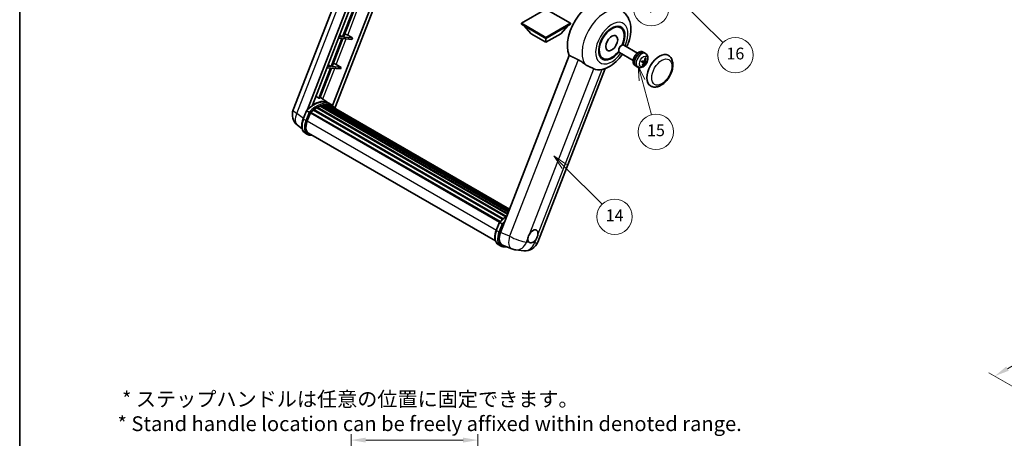
# Model space of a CAD drawing. Units: millimetres. Extents: x 0 to 12387, y 0 to 1686.
# Drawn here: x 0 to 1001, y 580 to 1006 of the extents above; entities that cross this region are included whole.
import ezdxf

# ---------------------------------------------------------------- set-up
doc = ezdxf.new("R2010")
doc.units = ezdxf.units.MM
doc.header["$LTSCALE"] = 6
doc.layers.get('Defpoints').update_dxf_attribs({"lineweight": 25})
for name, color, linetype, lineweight in [('Border (ISO)', 7, 'Continuous', 35), ('Dimension (ISO)', 7, 'Continuous', 18), ('Symbol (TK)', 100, 'Continuous', 18), ('Visible (ISO)', 7, 'Continuous', 35), ('Visible Narrow (ISO)', 7, 'Continuous', 25)]:
    doc.layers.add(name, color=color, linetype=linetype, lineweight=lineweight)
doc.styles.add('Note Text (TK)', font='txt')
doc.styles.add('Note Text (TK2)', font='txt')
doc.dimstyles.new('Default - Method 1b (TK)', dxfattribs={"dimscale": 6, "dimtxt": 2.5, "dimasz": 2.5, "dimexe": 1, "dimexo": 1.5, "dimgap": 1, "dimtad": 1, "dimtoh": 1, "dimrnd": 1e-08, "dimdsep": 46, "dimtxsty": 'Note Text (TK)', "dimcen": 0.09, "dimdle": 5, "dimclrd": 100, "dimclre": 100, "dimclrt": 7, "dimadec": 1, "dimazin": 1, "dimtfac": 1, "dimtmove": 0, "dimatfit": 3, "dimfxl": 0, "dimtolj": 1, "dimlwd": -1, "dimlwe": -1, "dimarcsym": 0})

# ---------------------------------------------------------------- blocks, each defined once
blk = doc.blocks.new('図面枠 tk図枠')
at = {"layer": 'Border (ISO)'}
blk.add_line((14.5, 289), (14.5, 8), dxfattribs=at)
blk = doc.blocks.new('*D9')
at = {"layer": 'Defpoints', "color": 0, "transparency": 16777216}
for p in [(466, 578), (337, 454), (466, 454)]:
    blk.add_point(p, dxfattribs=at)
at = {"layer": 'Dimension (ISO)', "color": 100, "transparency": 16777216}
for p, q in [((337, 463), (337, 584)), ((466, 463), (466, 584)), ((352, 578), (451, 578))]:
    blk.add_line(p, q, dxfattribs=at)
for points in [[(352, 580.5), (352, 575.5), (337, 578)], [(451, 580.5), (451, 575.5), (466, 578)]]:
    blk.add_solid(points, dxfattribs=at)
at = {"layer": 'Dimension (ISO)', "color": 7, "transparency": 16777216, "insert": (99.5, 607.2), "char_height": 15, "attachment_point": 4, "style": 'Note Text (TK)'}
blk.add_mtext('\\A1; \\fＭＳ Ｐゴシック|b0|i0;\\H15.0000;* ステップハンドルは任意の位置に固定できます。\\P\\fＭＳ Ｐゴシック|b0|i0;\\H15.0000;* Stand handle location can be freely affixed within denoted range.', dxfattribs=at)
blk = doc.blocks.new('バルーン2')
at = {"layer": 'Symbol (TK)', "color": 100}
for p, q in [((106.82, 150.73), (105.06, 152.5)), ((107.18, 151.08), (105.06, 152.5)), ((105.06, 152.5), (106.47, 150.37)), ((106.82, 150.73), (113.24, 144.31))]:
    blk.add_line(p, q, dxfattribs=at)
at = {"layer": 'Symbol (TK)'}
blk.add_circle((115.35, 142.2), 3, dxfattribs=at)
at = {"layer": 'Symbol (TK)', "color": 7, "insert": (115.35, 142.18), "char_height": 2, "attachment_point": 5, "style": 'Note Text (TK2)'}
blk.add_mtext('14', dxfattribs=at)
blk = doc.blocks.new('バルーン7')
at = {"layer": 'Symbol (TK)', "color": 100}
for p, q in [((117.04, 188.38), (115.27, 190.15)), ((117.4, 188.73), (115.27, 190.15)), ((115.27, 190.15), (116.69, 188.02)), ((117.04, 188.38), (133.71, 171.72))]:
    blk.add_line(p, q, dxfattribs=at)
at = {"layer": 'Symbol (TK)'}
blk.add_circle((135.82, 169.6), 3, dxfattribs=at)
at = {"layer": 'Symbol (TK)', "color": 7, "insert": (135.82, 169.6), "char_height": 2, "attachment_point": 5, "style": 'Note Text (TK2)'}
blk.add_mtext('16', dxfattribs=at)
blk = doc.blocks.new('バルーン15')
at = {"layer": 'Symbol (TK)', "color": 100}
for p, q in [((114.78, 184.3), (113.01, 186.07)), ((115.13, 184.65), (113.01, 186.07)), ((113.01, 186.07), (114.42, 183.95)), ((114.78, 184.3), (119.43, 179.64))]:
    blk.add_line(p, q, dxfattribs=at)
at = {"layer": 'Symbol (TK)'}
blk.add_circle((121.55, 177.53), 3, dxfattribs=at)
at = {"layer": 'Symbol (TK)', "color": 7, "insert": (121.55, 177.51), "char_height": 2, "attachment_point": 5, "style": 'Note Text (TK2)'}
blk.add_mtext('7', dxfattribs=at)
blk = doc.blocks.new('バルーン16')
at = {"layer": 'Symbol (TK)', "color": 100}
for p, q in [((120.02, 165.34), (119.37, 167.76)), ((120.5, 165.47), (119.37, 167.76)), ((119.37, 167.76), (119.54, 165.21)), ((120.02, 165.34), (121.59, 159.48))]:
    blk.add_line(p, q, dxfattribs=at)
at = {"layer": 'Symbol (TK)'}
blk.add_circle((122.36, 156.6), 3, dxfattribs=at)
at = {"layer": 'Symbol (TK)', "color": 7, "insert": (122.36, 156.59), "char_height": 2, "attachment_point": 5, "style": 'Note Text (TK2)'}
blk.add_mtext('15', dxfattribs=at)
blk = doc.blocks.new('*D28')
at = {"layer": 'Defpoints', "color": 0, "transparency": 16777216}
for p in [(1239.1, 787.9), (1319.7, 741.3), (1072, 596.7)]:
    blk.add_point(p, dxfattribs=at)
at = {"layer": 'Dimension (ISO)', "color": 100, "transparency": 16777216}
for p, q in [((1310.7, 746.5), (1233.1, 791.3)), ((1004.6, 650.6), (1226.1, 780.3)), ((1063, 601.9), (985.7, 646.5))]:
    blk.add_line(p, q, dxfattribs=at)
for points in [[(1224.9, 782.5), (1227.4, 778.1), (1239.1, 787.9)], [(1003.4, 652.8), (1005.9, 648.5), (991.7, 643.1)]]:
    blk.add_solid(points, dxfattribs=at)
at = {"layer": 'Dimension (ISO)', "color": 7, "transparency": 16777216, "insert": (1095.3, 719.4), "char_height": 15, "attachment_point": 4, "rotation": 30.344, "style": 'Note Text (TK)'}
blk.add_mtext('\\A1;{\\Q-29.656;\\W0.819;\\H0.816x; \\fＭＳ Ｐゴシック|b0|i0;\\H15.0000;350}', dxfattribs=at)

msp = doc.modelspace()

# ---------------------------------------------------------------- linework, layer by layer
at = {"layer": 'Visible (ISO)'}
for p, q in [((278.2218, 914.0292), (340.0611, 1073.4107)), ((292.7328, 914.1633), (351.8738, 1066.5905)), ((297.7352, 918.658), (354.536, 1065.0536)), ((371.3962, 1055.3193), (318.2043, 918.2253)), ((374.0583, 1053.7823), (320.4683, 915.6621)), ((339.3655, 1016.4378), (328.3346, 988.0074)), ((329.3844, 987.9136), (340.4153, 1016.344)), ((535.2337, 1016.3757), (510.2627, 1001.9587)), ((560.2046, 1001.9587), (535.2337, 1016.3757)), ((510.2627, 1001.9587), (510.2627, 1000.9789)), ((510.2627, 1001.9587), (535.2337, 987.5417)), ((535.2337, 987.5417), (560.2046, 1001.9587)), ((560.2046, 1001.9587), (560.2046, 1000.9789)), ((510.2627, 1000.9789), (535.2337, 986.5619)), ((520.0814, 991.3209), (512.7594, 999.5374)), ((535.2337, 986.5619), (560.2046, 1000.9789)), ((550.3859, 991.3209), (557.7079, 999.5374)), ((611.2068, 997.3564), (608.3964, 998.9789)), ((327.7285, 986.4453), (316.6976, 958.0149)), ((317.7474, 957.9211), (328.7783, 986.3515)), ((324.16, 986.764), (327.7285, 986.4453)), ((328.3346, 988.0074), (324.7661, 988.3261)), ((325.3372, 989.798), (328.3346, 988.0074)), ((328.7783, 986.3515), (337.8498, 985.5413)), ((338.4559, 987.1034), (329.3844, 987.9136)), ((333.5906, 989.8693), (338.4559, 987.1034)), ((338.4559, 987.1034), (337.8498, 985.5413)), ((520.0814, 991.3209), (535.2337, 982.5728)), ((535.2337, 982.5728), (550.3859, 991.3209)), ((535.2337, 987.5417), (535.2337, 986.5619)), ((535.2337, 982.5728), (535.2337, 986.5619)), ((609.2262, 974.9023), (609.2264, 974.2152)), ((624.0283, 964.2205), (610.114, 972.254)), ((611.6623, 979.1217), (612.2574, 979.4652)), ((628.314, 971.6436), (614.3997, 979.6771)), ((631.9527, 972.9887), (632.0421, 973.2192)), ((633.9845, 972.5267), (633.4237, 972.8504)), ((636.7979, 970.9637), (635.3722, 972.0044)), ((558.9326, 969.2812), (489.061, 789.1975)), ((593.2068, 966.1795), (590.3964, 967.802)), ((634.4998, 961.9177), (632.6606, 963.2603)), ((636.518, 963.1636), (635.427, 963.6464)), ((316.0916, 956.4527), (304.1828, 925.7596)), ((305.2326, 925.6659), (317.1413, 956.359)), ((312.523, 956.7715), (316.0916, 956.4527)), ((316.6976, 958.0149), (313.1291, 958.3336)), ((313.7002, 959.8055), (316.6976, 958.0149)), ((317.1413, 956.359), (326.2128, 955.5488)), ((326.8189, 957.1109), (317.7474, 957.9211)), ((321.9536, 959.8768), (326.8189, 957.1109)), ((326.8189, 957.1109), (326.2128, 955.5488)), ((526.8553, 779.3555), (595.3566, 955.9074)), ((626.0988, 958.8682), (625.538, 959.192)), ((628.859, 957.2132), (627.245, 957.9276)), ((314.1993, 920.7071), (305.7123, 926.9022)), ((288.3513, 904.728), (291.5485, 912.9683)), ((294.2894, 911.4144), (291.865, 912.8141)), ((296.0294, 911.3653), (488.5348, 800.2222)), ((298.9201, 913.6533), (491.1764, 802.6541)), ((299.2991, 914.2646), (491.7706, 803.1411)), ((299.8294, 914.3461), (299.7273, 914.4051)), ((302.269, 916.0048), (494.4241, 805.0641)), ((302.6712, 916.5522), (495.0693, 805.471)), ((303.2497, 916.5726), (303.0224, 916.7038)), ((305.5931, 917.6992), (496.2174, 807.6422)), ((306.0433, 918.1584), (496.4454, 808.2297)), ((306.6559, 918.1012), (306.3103, 918.3008)), ((308.7808, 918.6911), (497.1152, 809.9561)), ((309.3129, 919.0345), (497.3215, 810.4877)), ((309.9445, 918.8857), (309.4911, 919.1475)), ((311.6659, 918.9903), (497.7381, 811.5615)), ((312.3807, 919.1538), (497.9208, 812.0323)), ((313.0156, 918.902), (312.4681, 919.2181)), ((316.7679, 919.2257), (314.3436, 920.6254)), ((314.4469, 918.4226), (498.0671, 812.4094)), ((315.1536, 918.5128), (498.225, 812.8165)), ((292.4958, 902.6402), (295.6691, 910.8189)), ((295.7072, 910.9209), (488.1403, 799.8196)), ((287.2872, 894.5959), (282.5992, 898.2342)), ((292.7836, 888.8597), (290.3593, 890.2594)), ((293.6408, 890.3443), (483.8793, 780.5101)), ((295.2699, 888.0896), (297.9627, 887.849)), ((484.725, 791.3516), (487.9222, 799.5919)), ((488.2386, 799.4377), (490.663, 798.038)), ((486.7329, 776.883), (489.1573, 775.4833)), ((491.1005, 776.3658), (500.4844, 772.4147)), ((491.6435, 774.7132), (495.9362, 774.3298)), ((504.5862, 771.3944), (512.8496, 770.6564))]:
    msp.add_line(p, q, dxfattribs=at)
for centre, start, end in [((291.0074, 909.0685), 158.7939769, 232.1857522), ((505.8063, 785.0543), 247.1663583, 264.8960906), ((514.0697, 784.3163), 264.8960906, 338.7939769)]:
    msp.add_arc(centre, 13.7143, start, end, dxfattribs=at)
for centre, major_axis, ratio, start_param, end_param in [((581.9027, 993.4905), (17.5714, 30.4346), 0.577350269, 6.221281952, 9.030824523), ((602.2068, 981.7679), (-9.4286, -16.3308), 0.577350269, 1.781860374, 7.642917586), ((602.2068, 981.7679), (-9, -15.5885), 0.577350269, 1.767522259, 7.657255702), ((330.7674, 989.9594), (-4.7677, 1.9297), 0.22135844, 4.170945466, 4.822621494), ((612.2568, 975.9655), (-2.1429, -3.7115), 0.577350269, 3.141592654, 6.283185307), ((611.6618, 976.3091), (-1.7222, -2.9829), 0.577350269, 3.926787114, 5.497990847), ((629.4809, 966.0212), (-3.9429, -6.8292), 0.577350269, 3.563457564, 6.283185307), ((631.0567, 965.1114), (-4.0714, -7.0519), 0.577350269, 3.079689298, 6.345088663), ((631.9226, 964.6115), (20.0757, -9.4476), 0.34664193, 1.674160474, 1.755069612), ((630.1908, 965.6113), (20.0757, -9.4476), 0.34664193, 1.567915472, 1.641360104), ((629.4809, 966.0212), (3.9429, 6.8292), 0.577350269, 0, 0.308155402), ((650.6941, 953.7738), (-9, -15.5885), 0.577350269, 3.141592654, 6.283185307), ((626.0119, 968.44), (12.1383, -6.3723), 0.206529411, 5.362969483, 5.578080444), ((625.753, 967.7725), (-13.2604, 3.4797), 0.213523121, 2.173546181, 2.388657143), ((626.0824, 968.0647), (-3.1418, -13.3445), 0.747929325, 1.426203308, 1.64131427), ((625.9811, 968.4428), (12.6178, -5.3606), 0.314161904, 5.756493691, 5.971604653), ((625.6339, 968.1048), (-1.0388, 13.6699), 0.819728069, 4.325565246, 4.540676207), ((625.7222, 967.7753), (12.9249, -4.5709), 0.105890628, 5.743356988, 5.958467949), ((319.1305, 959.9669), (-4.7677, 1.9297), 0.22135844, 4.170945466, 4.822621494), ((598.9945, 983.6225), (-15.8694, -27.4866), 0.577350269, 0.047585099, 0.476013677), ((626.1002, 968.1105), (-0.5477, -13.6984), 0.719089286, 0.870777946, 1.085888907), ((625.6517, 968.1506), (2.0977, 13.5479), 0.848568108, 4.102490673, 4.317601634), ((299.1489, 895.7071), (14.5886, 25.2681), 0.577350269, 6.262707477, 7.137159527), ((294.1789, 898.5765), (14.896, 25.8007), 0.577350269, 0.233024571, 0.290574204), ((296.1437, 910.844), (0.3686, 0.6384), 0.577350269, 0.03558953, 1.929850622), ((302.7854, 893.6076), (13.9029, 24.0805), 0.577350269, 0.98354607, 1.110849033), ((299.4133, 913.7434), (0.3686, 0.6384), 0.577350269, 6.144241912, 8.341990879), ((302.7854, 893.6076), (13.9029, 24.0805), 0.577350269, 0.809013145, 0.936316107), ((302.7854, 916.0309), (0.3686, 0.6384), 0.577350269, 5.969708987, 8.167457954), ((302.7854, 893.6076), (13.9029, 24.0805), 0.577350269, 0.634480219, 0.761783182), ((306.1575, 917.6371), (0.3686, 0.6384), 0.577350269, 5.795176062, 7.992925029), ((302.1793, 893.9575), (-13.7314, -23.7835), 0.577350269, 3.709812559, 3.726143036), ((302.7854, 893.6076), (13.9029, 24.0805), 0.577350269, 0.459947294, 0.587250257), ((309.4272, 918.5132), (0.3686, 0.6384), 0.577350269, 5.620643137, 7.818392104), ((302.1793, 893.9575), (13.7314, 23.7835), 0.577350269, 0.383206739, 0.401016074), ((302.7854, 893.6076), (13.9029, 24.0805), 0.577350269, 0.285414369, 0.412717332), ((312.495, 918.6326), (0.3686, 0.6384), 0.577350269, 5.446110212, 7.643859178), ((302.1793, 893.9575), (13.7314, 23.7835), 0.577350269, 0.10162364, 0.198908306), ((302.7854, 893.6076), (13.9029, 24.0805), 0.577350269, 0.110881444, 0.238184407), ((314.6617, 918.3415), (-0.1971, -0.3415), 0.577350269, 4.285455973, 4.806834031), ((315.2678, 917.9916), (0.3686, 0.6384), 0.577350269, 5.276759101, 7.469326253), ((314.6617, 918.3415), (-0.3686, -0.6384), 0.577350269, 2.135166447, 2.176297076), ((302.7854, 893.6076), (13.9029, 24.0805), 0.577350269, 6.221388545, 6.34498207), ((302.1793, 893.9575), (13.9029, 24.0805), 0.577350269, 6.221388545, 6.261386208), ((317.6614, 916.6097), (0.3686, 0.6384), 0.577350269, 5.276759101, 7.289611513), ((317.0553, 916.9596), (-0.3686, -0.6384), 0.577350269, 2.135166447, 2.176297076), ((301.104, 901.8713), (-7.0286, -12.1738), 0.577350269, 4.974188368, 6.50449975), ((300.4979, 902.2212), (-6.8571, -11.8769), 0.577350269, 6.038569, 6.283185307), ((300.4979, 902.2212), (-7.0286, -12.1738), 0.577350269, 0.043129637, 0.221314442), ((522.0209, 785.2345), (3.6429, 6.3096), 0.577350269, 5.361146445, 7.728822945), ((497.5283, 788.5398), (-6.9639, -11.9059), 0.575136856, 4.984521276, 6.358660843), ((522.0209, 785.2345), (-3.6429, -6.3096), 0.577350269, 5.361146445, 6.158026618), ((522.0209, 785.2345), (-3.6429, -6.3096), 0.577350269, 0.648757464, 1.445637638)]:
    msp.add_ellipse(centre, major_axis=major_axis, ratio=ratio, start_param=start_param, end_param=end_param, dxfattribs=at)
msp.add_ellipse((602.2068, 981.7679), major_axis=(-4.2857, -7.4231), ratio=0.577350269, dxfattribs=at)
for points, knots in [([(617.4287, 977.9283), (618.2124, 979.6011), (618.8999, 981.3116), (620.6121, 986.4208), (621.3422, 989.8778), (621.7788, 996.7777), (621.4984, 1000.2365), (619.5956, 1006.3628), (618.1856, 1009.081), (615.2634, 1012.3153), (614.3229, 1013.1693), (613.2963, 1013.9186)], [6.168754322, 6.168754322, 6.168754322, 6.168754322, 6.359437895, 6.359437895, 6.731090812, 6.731090812, 7.102004971, 7.102004971, 7.407796215, 7.407796215, 7.530278891, 7.530278891, 7.530278891, 7.530278891]), ([(567.9755, 964.93), (569.1694, 964.3532), (570.4911, 963.5592), (572.8526, 961.9372), (573.8979, 961.1564), (574.8874, 960.4023)], [2.5812060065, 2.5812060065, 2.5812060065, 2.5812060065, 2.8492602695, 2.8492602695, 3.0615826177, 3.0615826177, 3.0615826177, 3.0615826177]), ([(592.5445, 955.0773), (595.3774, 955.733), (598.0094, 956.8772), (603.3848, 960.0794), (606.0599, 962.2821), (610.1667, 966.5613), (611.7271, 968.4754), (613.143, 970.5052)], [4.9449424295, 4.9449424295, 4.9449424295, 4.9449424295, 5.2518994462, 5.2518994462, 5.6185622739, 5.6185622739, 5.8740175164, 5.8740175164, 5.8740175164, 5.8740175164]), ([(636.7979, 970.9637), (637.2635, 970.6238), (637.6594, 970.2069), (638.3201, 969.2578), (638.5634, 968.7207), (638.9321, 967.5108), (639.0105, 966.8395), (639.0069, 965.3526), (638.8739, 964.5441), (638.411, 962.9301), (638.0666, 962.1281), (637.2109, 960.6296), (636.7017, 959.9325), (635.5224, 958.678), (634.8523, 958.12), (633.3613, 957.2599), (632.5454, 956.9373), (630.9503, 956.7411), (630.2229, 956.7736), (629.2868, 957.0417), (629.0702, 957.1198), (628.859, 957.2132)], [1.89449907, 1.89449907, 1.89449907, 1.89449907, 2.097409956, 2.097409956, 2.327237946, 2.327237946, 2.620797887, 2.620797887, 2.995827638, 2.995827638, 3.395142439, 3.395142439, 3.790067895, 3.790067895, 4.189202746, 4.189202746, 4.56363471, 4.56363471, 4.831003569, 4.831003569, 4.912285013, 4.912285013, 4.912285013, 4.912285013]), ([(632.4101, 962.5789), (632.4089, 962.5752), (632.4056, 962.5724), (632.393, 962.569), (632.3786, 962.5696), (632.3503, 962.5753), (632.3335, 962.5799), (632.3163, 962.5858)], [0.04811529445, 0.04811529445, 0.04811529445, 0.04811529445, 0.05112760899, 0.05112760899, 0.05583993479, 0.05583993479, 0.05957665436, 0.05957665436, 0.05957665436, 0.05957665436]), ([(632.4103, 962.5788), (632.4285, 962.6388), (632.4477, 962.6989), (632.4883, 962.8192), (632.5096, 962.8794), (632.5542, 962.9998), (632.5776, 963.06), (632.6262, 963.1801), (632.6515, 963.24), (632.701, 963.3525), (632.7248, 963.4051), (632.7494, 963.4574)], [6.1606188511, 6.1606188511, 6.1606188511, 6.1606188511, 6.2096112555, 6.2096112555, 6.2586036599, 6.2586036599, 6.3075960644, 6.3075960644, 6.3565884688, 6.3565884688, 6.3997631647, 6.3997631647, 6.3997631647, 6.3997631647]), ([(634.4028, 961.9624), (634.4558, 961.9492), (634.5047, 961.9212), (634.5779, 961.8386), (634.6021, 961.784), (634.6233, 961.6664), (634.6217, 961.5955), (634.5958, 961.4736), (634.58, 961.4245), (634.5597, 961.3769)], [0, 0, 0, 0, 0.01431680631, 0.01431680631, 0.02863361263, 0.02863361263, 0.04298217716, 0.04298217716, 0.05219192832, 0.05219192832, 0.05219192832, 0.05219192832]), ([(635.5063, 963.8166), (635.4792, 963.7398), (635.4395, 963.6604), (635.3426, 963.52), (635.2853, 963.459), (635.1705, 963.3682), (635.1054, 963.3324), (635, 963.3015), (634.9591, 963.2962), (634.9208, 963.2974)], [0, 0, 0, 0, 0.01431680631, 0.01431680631, 0.02863361263, 0.02863361263, 0.04298217716, 0.04298217716, 0.05219192832, 0.05219192832, 0.05219192832, 0.05219192832]), ([(635.4569, 961.2968), (635.4948, 961.3673), (635.5435, 961.4415), (635.6516, 961.5755), (635.711, 961.6353), (635.8235, 961.7274), (635.8841, 961.7658), (635.9767, 961.8041), (636.0113, 961.8131), (636.0424, 961.816)], [0, 0, 0, 0, 0.01431680631, 0.01431680631, 0.02863361263, 0.02863361263, 0.04298217716, 0.04298217716, 0.05219192832, 0.05219192832, 0.05219192832, 0.05219192832]), ([(636.5603, 963.151), (636.5182, 963.158), (636.4783, 963.1807), (636.4163, 963.2568), (636.3942, 963.3102), (636.3707, 963.4292), (636.3678, 963.5027), (636.3809, 963.632), (636.3904, 963.6847), (636.4034, 963.7365)], [0, 0, 0, 0, 0.01431680631, 0.01431680631, 0.02863361263, 0.02863361263, 0.04298217716, 0.04298217716, 0.05219192832, 0.05219192832, 0.05219192832, 0.05219192832]), ([(636.8522, 966.608), (636.8507, 966.5856), (636.8459, 966.5618), (636.8309, 966.5177), (636.8163, 966.4913), (636.7854, 966.4546), (636.7637, 966.4376), (636.7274, 966.4206), (636.7076, 966.4155), (636.6892, 966.4147)], [0.01499749679, 0.01499749679, 0.01499749679, 0.01499749679, 0.01873421636, 0.01873421636, 0.02344654216, 0.02344654216, 0.02808780978, 0.02808780978, 0.03182741868, 0.03182741868, 0.03182741868, 0.03182741868]), ([(637.4751, 962.125), (637.4661, 962.1215), (637.453, 962.1195), (637.4224, 962.1192), (637.398, 962.1219), (637.3528, 962.1315), (637.324, 962.1399), (637.2795, 962.1562), (637.2567, 962.1658), (637.2367, 962.1756)], [0.01499749679, 0.01499749679, 0.01499749679, 0.01499749679, 0.01873421636, 0.01873421636, 0.02344654216, 0.02344654216, 0.02808780978, 0.02808780978, 0.03182741868, 0.03182741868, 0.03182741868, 0.03182741868]), ([(641.6941, 938.1853), (642.6883, 937.6113), (643.801, 937.2527), (646.1715, 936.9604), (647.4289, 937.0647), (650.1225, 937.7215), (651.5479, 938.3605), (654.3971, 940.1331), (655.8087, 941.3134), (658.3929, 944.0342), (659.5652, 945.574), (661.5732, 948.8548), (662.4114, 950.5931), (663.6864, 954.1393), (664.1217, 955.9465), (664.5092, 959.5019), (664.459, 961.2514), (663.7653, 964.4414), (663.1523, 965.9051), (661.5221, 968.034), (660.6692, 968.7992), (659.6941, 969.3622)], [2.879793266, 2.879793266, 2.879793266, 2.879793266, 3.119777411, 3.119777411, 3.38401309, 3.38401309, 3.703982171, 3.703982171, 4.055835338, 4.055835338, 4.406230107, 4.406230107, 4.753351139, 4.753351139, 5.102481184, 5.102481184, 5.455480973, 5.455480973, 5.78600616, 5.78600616, 6.021385919, 6.021385919, 6.021385919, 6.021385919]), ([(583.8979, 955.7313), (583.8827, 955.7385), (583.8673, 955.7457), (583.5645, 955.8882), (583.2525, 956.0295), (582.4386, 956.3887), (581.9153, 956.6118), (580.1636, 957.3687), (578.8309, 957.9579), (576.5898, 959.2137), (575.7191, 959.7684), (574.8874, 960.4023)], [5.5313334371, 5.5313334371, 5.5313334371, 5.5313334371, 5.5373763329, 5.5373763329, 5.6499960299, 5.6499960299, 5.8106344511, 5.8106344511, 6.1522352121, 6.1522352121, 6.3732261868, 6.3732261868, 6.3732261868, 6.3732261868]), ([(633.8946, 959.212), (633.906, 959.1946), (633.9154, 959.173), (633.9278, 959.1283), (633.9307, 959.097), (633.9267, 959.0437), (633.9189, 959.0124), (633.8998, 958.9687), (633.8874, 958.9481), (633.8737, 958.9315)], [0.04274673247, 0.04274673247, 0.04274673247, 0.04274673247, 0.04648634137, 0.04648634137, 0.05112760899, 0.05112760899, 0.05583993479, 0.05583993479, 0.05957665436, 0.05957665436, 0.05957665436, 0.05957665436]), ([(291.5491, 912.9692), (293.0291, 914.5232), (294.5832, 915.9198), (297.761, 918.323), (299.3847, 919.3296), (302.6224, 920.8952), (304.2367, 921.4543), (307.3776, 922.0825), (308.9049, 922.1512), (311.7838, 921.7724), (313.1348, 921.3232), (314.3436, 920.6254)], [3.80031014, 3.80031014, 3.80031014, 3.80031014, 4.035085786, 4.035085786, 4.269861431, 4.269861431, 4.504637077, 4.504637077, 4.739412723, 4.739412723, 4.974188368, 4.974188368, 4.974188368, 4.974188368]), ([(291.5485, 912.9683), (291.5497, 912.9713), (291.5555, 912.9714), (291.5861, 912.9627), (291.6227, 912.9462), (291.7257, 912.893), (291.79, 912.8574), (291.865, 912.8141)], [0.03290132756, 0.03290132756, 0.03290132756, 0.03290132756, 0.0430502261, 0.0430502261, 0.06215382639, 0.06215382639, 0.08074557006, 0.08074557006, 0.08074557006, 0.08074557006]), ([(295.3166, 910.7501), (295.3157, 910.7508), (295.3148, 910.7514), (295.2833, 910.7751), (295.2479, 910.8008), (295.1693, 910.8565), (295.1261, 910.8864), (294.9976, 910.9736), (294.9063, 911.0338), (294.7197, 911.1535), (294.6267, 911.2118), (294.4481, 911.3212), (294.3643, 911.3711), (294.2894, 911.4144)], [-0.08092276388, -0.08092276388, -0.08092276388, -0.08092276388, -0.08058863566, -0.08058863566, -0.06914791273, -0.06914791273, -0.05776555886, -0.05776555886, -0.03762208054, -0.03762208054, -0.01855560937, -0.01855560937, 0, 0, 0, 0]), ([(320.6835, 915.3201), (320.5331, 915.5678), (320.3756, 915.8083), (319.7426, 916.7056), (319.2181, 917.3083), (318.0663, 918.3747), (317.4391, 918.8382), (316.7679, 919.2257)], [1.0025898521, 1.0025898521, 1.0025898521, 1.0025898521, 1.048275672, 1.048275672, 1.1786363055, 1.1786363055, 1.308996939, 1.308996939, 1.308996939, 1.308996939]), ([(290.3593, 890.2594), (289.6113, 890.6913), (288.9644, 891.2944), (287.9339, 892.7606), (287.5482, 893.6218), (287.0381, 895.5257), (286.9128, 896.5692), (286.9128, 898.7752), (287.0382, 899.938), (287.5244, 902.314), (287.8854, 903.5271), (288.3513, 904.728)], [1.832595715, 1.832595715, 1.832595715, 1.832595715, 2.094395102, 2.094395102, 2.35619449, 2.35619449, 2.617993878, 2.617993878, 2.879793266, 2.879793266, 3.141592654, 3.141592654, 3.141592654, 3.141592654]), ([(292.7836, 888.8597), (292.9332, 888.7733), (293.0867, 888.6937), (293.4008, 888.5485), (293.5613, 888.4829), (293.8886, 888.3659), (294.0553, 888.3144), (294.3941, 888.2258), (294.5661, 888.1886), (294.9148, 888.1285), (295.0914, 888.1055), (295.2699, 888.0896)], [4.4505895926, 4.4505895926, 4.4505895926, 4.4505895926, 4.5029494701, 4.5029494701, 4.5553093477, 4.5553093477, 4.6076692253, 4.6076692253, 4.6600291028, 4.6600291028, 4.7123889804, 4.7123889804, 4.7123889804, 4.7123889804]), ([(487.9227, 799.5928), (489.4028, 801.1468), (490.9568, 802.5434), (493.51, 804.4742), (494.4871, 805.1318), (495.4681, 805.7109)], [0.6587174863, 0.6587174863, 0.6587174863, 0.6587174863, 0.893493132, 0.893493132, 1.0359703896, 1.0359703896, 1.0359703896, 1.0359703896]), ([(486.7329, 776.883), (485.9849, 777.3149), (485.3381, 777.9181), (484.3075, 779.3842), (483.9219, 780.2454), (483.4117, 782.1493), (483.2865, 783.1928), (483.2865, 785.3988), (483.4119, 786.5616), (483.8981, 788.9377), (484.259, 790.1507), (484.725, 791.3516)], [4.974188368, 4.974188368, 4.974188368, 4.974188368, 5.235987756, 5.235987756, 5.497787144, 5.497787144, 5.759586532, 5.759586532, 6.021385919, 6.021385919, 6.283185307, 6.283185307, 6.283185307, 6.283185307]), ([(488.2386, 799.4377), (488.1637, 799.481), (488.0993, 799.5166), (487.9964, 799.5698), (487.9598, 799.5863), (487.9292, 799.595), (487.9233, 799.5949), (487.9222, 799.5919)], [-0.08074557006, -0.08074557006, -0.08074557006, -0.08074557006, -0.06215382639, -0.06215382639, -0.0430502261, -0.0430502261, -0.03290132756, -0.03290132756, -0.03290132756, -0.03290132756]), ([(491.6902, 797.3737), (491.6893, 797.3744), (491.6884, 797.3751), (491.6569, 797.3987), (491.6216, 797.4244), (491.5429, 797.4801), (491.4998, 797.51), (491.3712, 797.5972), (491.2799, 797.6574), (491.0934, 797.7771), (491.0004, 797.8355), (490.8217, 797.9448), (490.738, 797.9947), (490.663, 798.038)], [-0.08092276388, -0.08092276388, -0.08092276388, -0.08092276388, -0.08058863566, -0.08058863566, -0.06914791273, -0.06914791273, -0.05776555886, -0.05776555886, -0.03762208054, -0.03762208054, -0.01855560937, -0.01855560937, 0, 0, 0, 0]), ([(516.9171, 783.0982), (516.9239, 783.1592), (516.9314, 783.2205), (517.0417, 784.0568), (517.2581, 784.8804), (517.8455, 786.3943), (518.259, 787.1943), (518.7828, 787.9924), (518.8219, 788.0509), (518.8612, 788.1089)], [4.4821290214, 4.4821290214, 4.4821290214, 4.4821290214, 4.4936926184, 4.4936926184, 4.6390673369, 4.6390673369, 4.7844420553, 4.7844420553, 4.7960056524, 4.7960056524, 4.7960056524, 4.7960056524]), ([(527.1246, 787.3709), (527.1178, 787.3099), (527.1103, 787.2487), (526.9973, 786.4139), (526.7687, 785.5973), (526.1812, 784.0834), (525.7799, 783.2764), (525.2588, 782.4767), (525.2199, 782.4182), (525.1805, 782.3601)], [4.4821290214, 4.4821290214, 4.4821290214, 4.4821290214, 4.4936926184, 4.4936926184, 4.6390673369, 4.6390673369, 4.7844420553, 4.7844420553, 4.7960056524, 4.7960056524, 4.7960056524, 4.7960056524]), ([(489.1573, 775.4833), (489.3069, 775.3969), (489.4604, 775.3174), (489.7745, 775.1722), (489.935, 775.1065), (490.2623, 774.9895), (490.429, 774.938), (490.7677, 774.8494), (490.9398, 774.8122), (491.2884, 774.7521), (491.465, 774.7291), (491.6435, 774.7132)], [1.308996939, 1.308996939, 1.308996939, 1.308996939, 1.3613568166, 1.3613568166, 1.4137166941, 1.4137166941, 1.4660765717, 1.4660765717, 1.5184364492, 1.5184364492, 1.5707963268, 1.5707963268, 1.5707963268, 1.5707963268]), ([(521.3191, 778.9361), (521.2697, 778.9154), (521.2203, 778.8956), (520.5512, 778.6398), (519.9462, 778.5545), (518.9288, 778.6453), (518.4427, 778.8281), (518.0135, 779.1821), (517.9823, 779.209), (517.9518, 779.2368)], [4.4821290214, 4.4821290214, 4.4821290214, 4.4821290214, 4.4936926184, 4.4936926184, 4.6390673369, 4.6390673369, 4.7844420553, 4.7844420553, 4.7960056524, 4.7960056524, 4.7960056524, 4.7960056524])]:
    msp.add_open_spline(points, degree=3, knots=knots, dxfattribs=at)
for points, degree in [([(558.9326, 969.2812), (563.4947, 967.0835), (567.9755, 964.93)], 2), ([(592.5445, 955.0773), (592.4198, 955.0485), (592.292, 955.0204), (592.1613, 954.9932)], 3)]:
    msp.add_open_spline(points, degree=degree, dxfattribs=at)
for points, weights in [([(634.9395, 963.2973), (635.8926, 962.8319), (637.2367, 962.1756)], [1.0085537109, 1.02026253555, 1.00221814411]), ([(636.2094, 966.3934), (636.4411, 966.4037), (636.6892, 966.4147)], [1.00817618561, 1.00577529196, 1.00221814343]), ([(633.8946, 959.212), (633.7709, 959.4009), (633.6539, 959.5798)], [1.00221814108, 1.00509019655, 1.00720848745]), ([(304.1828, 925.7596), (302.7447, 926.7822), (301.2889, 927.8172)], [8.01040186691, 7.97002349757, 7.92956072891])]:
    msp.add_rational_spline(points, weights, degree=2, dxfattribs=at)
at = {"layer": 'Visible Narrow (ISO)'}
for p, q in [((281.796, 910.3037), (344.162, 1071.043)), ((333.5906, 989.8693), (343.7472, 1016.0464)), ((321.9536, 959.8768), (332.1102, 986.0539)), ((567.9755, 964.93), (498.2852, 785.3136)), ((634.4028, 961.9624), (632.6491, 963.2335)), ((636.0424, 961.816), (633.9028, 963.352)), ((635.4569, 961.2968), (634.6023, 961.7683)), ((636.4034, 963.7365), (635.6219, 964.1541)), ((308.3988, 924.9412), (320.4733, 956.0614)), ((518.8612, 788.1089), (583.8979, 955.7313)), ((592.1613, 954.9932), (527.1246, 787.3709)), ((288.6255, 904.4648), (291.865, 912.8141)), ((294.2894, 911.4144), (291.0499, 903.0651)), ((288.4969, 905.1032), (281.796, 910.3037)), ((291.0499, 903.0651), (288.6255, 904.4648)), ((292.1809, 902.6683), (295.3166, 910.7501)), ((292.5283, 902.7239), (484.8541, 791.6845)), ((296.8055, 888.5172), (295.9522, 888.5934)), ((484.9992, 791.0884), (488.2386, 799.4377)), ((490.663, 798.038), (487.4235, 789.6887)), ((488.5545, 789.2919), (491.6902, 797.3737)), ((484.9992, 791.0884), (487.4235, 789.6887)), ((498.2852, 785.3136), (489.061, 789.1975)), ((515.5037, 779.4555), (516.9171, 783.0982)), ((525.1805, 782.3601), (523.7671, 778.7174)), ((494.2337, 775.0466), (492.3259, 775.217)), ((517.9518, 779.2368), (515.5037, 779.4555)), ((523.7671, 778.7174), (521.3191, 778.9361))]:
    msp.add_line(p, q, dxfattribs=at)
for centre, major_axis, ratio, start_param, end_param in [((595.5676, 985.6011), (16.7261, 28.9704), 0.577350269, 6.221281952, 9.146245046), ((602.2068, 981.7679), (-11.6028, -20.0966), 0.577350269, 1.75654745, 7.668230511), ((632.5824, 964.2305), (3.977, 6.8884), 0.577350269, 6.221281952, 9.486681316), ((635.0667, 962.7962), (-2.1199, -3.6718), 0.577350269, 4.859840399, 5.088536337), ((634.9905, 962.8402), (1.9913, 3.4491), 0.577350269, 0.137907001, 0.331490313), ((635.0667, 962.7962), (2.1199, 3.6718), 0.577350269, 0.147451419, 0.376147357), ((634.9905, 962.8402), (-1.9913, -3.4491), 0.577350269, 1.708703328, 1.942285099), ((635.0667, 962.7962), (2.1199, 3.6718), 0.577350269, 4.859840399, 5.088536337), ((635.0667, 962.7962), (-2.1199, -3.6718), 0.577350269, 0.147451419, 0.376147357), ((634.9905, 962.8402), (-1.9913, -3.4491), 0.577350269, 0.202478755, 0.385691774), ((299.755, 895.3572), (14.5886, 25.2681), 0.577350269, 0, 1.177819926), ((302.1793, 893.9575), (14.5886, 25.2681), 0.577350269, 0, 1.177819926), ((302.7854, 893.6076), (14.16, 24.5258), 0.577350269, 6.082679906, 7.450794237), ((291.0074, 909.0685), (-12.7856, 4.9608), 0.211324865, 0, 0.851615552), ((291.0074, 909.0685), (-8.4083, -10.8343), 0.623110534, 5.059996812, 6.283185307), ((298.0735, 903.6209), (-7.7143, -13.3615), 0.577350269, 4.974188368, 6.283185307), ((289.1504, 904.4179), (-0.7991, 0.31), 0.211324865, 0, 0.938882014), ((300.4979, 902.2212), (-7.7143, -13.3615), 0.577350269, 4.974188368, 6.283185307), ((301.104, 901.8713), (-7.2857, -12.6192), 0.577350269, 4.974188368, 6.544984695), ((291.5748, 903.0182), (0.7991, -0.31), 0.211324865, 4.080474668, 5.651270995), ((295.3461, 888.9433), (-0.0763, -0.8537), 0.788675135, 0, 1.219916916), ((496.1286, 781.9808), (14.5886, 25.2681), 0.577350269, 0.824863816, 1.177819926), ((485.5241, 791.0415), (-0.7991, 0.31), 0.211324865, 0, 0.938882014), ((498.553, 780.5811), (-14.5886, -25.2681), 0.577350269, 4.170838944, 4.31941258), ((499.1591, 780.2312), (14.16, 24.5258), 0.577350269, 1.119986612, 1.16760893), ((494.4472, 790.2446), (-7.7143, -13.3615), 0.577350269, 4.974188368, 6.283185307), ((496.8716, 788.8449), (-7.7143, -13.3615), 0.577350269, 4.974188368, 6.283185307), ((497.4777, 788.4949), (-7.2857, -12.6192), 0.577350269, 4.974188368, 6.544984695), ((487.9484, 789.6418), (0.7991, -0.31), 0.211324865, 4.080474668, 5.651270995), ((505.8063, 785.0543), (-5.3219, -12.6396), 0.522851819, 4.90904574, 6.283185307), ((505.8063, 785.0543), (-12.7856, 4.9608), 0.211324865, 1.026148477, 2.509678341), ((491.7198, 775.5669), (-0.0763, -0.8537), 0.788675135, 0, 1.219916916), ((505.8063, 785.0543), (-1.2201, -13.6599), 0.788675135, 0, 1.219916916), ((514.0697, 784.3163), (-1.2201, -13.6599), 0.788675135, 0, 1.219916916), ((514.0697, 784.3163), (12.7856, -4.9608), 0.211324865, 5.651270995, 6.283185307)]:
    msp.add_ellipse(centre, major_axis=major_axis, ratio=ratio, start_param=start_param, end_param=end_param, dxfattribs=at)
for centre, major_axis in [((634.5467, 963.0965), (3.0257, 5.2407)), ((653.1185, 952.374), (-7.2857, -12.6192))]:
    msp.add_ellipse(centre, major_axis=major_axis, ratio=0.577350269, dxfattribs=at)

# ---------------------------------------------------------------- block references
at = {"xscale": 6, "yscale": 6, "zscale": 6}
msp.add_blockref('図面枠 tk図枠', (-87, -48), dxfattribs=at)
at = {"layer": 'Symbol (TK)', "xscale": 6, "yscale": 6, "zscale": 6}
for name in ['バルーン7', 'バルーン15', 'バルーン16', 'バルーン2']:
    msp.add_blockref(name, (-87, -48), dxfattribs=at)

# ---------------------------------------------------------------- dimensions: what is measured, and where the dimension line sits
at = {"layer": 'Dimension (ISO)', "color": 100}
for base, p1, p2, angle, text, override, picture, middle in [((1239.0644, 787.8795), (1071.9962, 596.6946), (1319.6746, 741.3392), 210.3440405, '{\\Q-29.656;\\W0.819;\\H0.816x; \\fＭＳ Ｐゴシック|b0|i0;\\H15.0000;350}', {"dimgap": 1, "dimtoh": 0, "dimdec": 2, "dimlfac": 1.21979, "dimtol": 0, "dimlim": 0, "dimtp": 0, "dimtm": 0, "dimtdec": 2, "dimtofl": 0, "dimatfit": 1}, '*D28', (1115.3725, 715.4722)), ((465.9504, 577.9751), (336.9504, 453.9751), (465.9504, 453.9751), 180, ' \\fＭＳ Ｐゴシック|b0|i0;\\H15.0000;* ステップハンドルは任意の位置に固定できます。\\P\\fＭＳ Ｐゴシック|b0|i0;\\H15.0000;* Stand handle location can be freely affixed within denoted range.', {"dimgap": 1, "dimtoh": 0, "dimdec": 2, "dimtol": 0, "dimlim": 0, "dimtp": 0, "dimtm": 0, "dimtdec": 2, "dimtofl": 0, "dimatfit": 1}, '*D9', (401.4504, 577.9751))]:
    dim = msp.add_linear_dim(base=base, p1=p1, p2=p2, angle=angle, text=text, dimstyle='Default - Method 1b (TK)', override=override, dxfattribs=at)
    dim.commit()
    dim.dimension.update_dxf_attribs({"geometry": picture, "text_midpoint": middle, "dimtype": 160})

doc.saveas('drawing.dxf')
